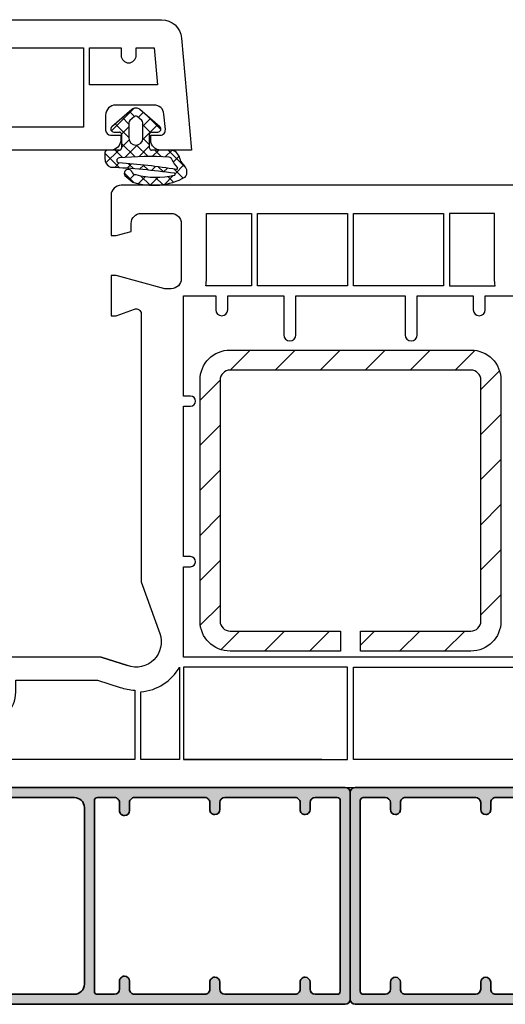
# Model space of a CAD drawing. Units: millimetres. Extents: x 1987 to 3787, y -4 to 2056.
# Drawn here: x 3497 to 3545, y 1001 to 1099 of the extents above; entities that cross this region are included whole.
import ezdxf

# ---------------------------------------------------------------- set-up
doc = ezdxf.new("R2010")
doc.units = ezdxf.units.MM
doc.header["$LTSCALE"] = 5
for name, color, linetype, lineweight in [('AM_0', 7, 'Continuous', 35), ('AM_8', 1, 'Continuous', 15), ('MB-kreskowanie', 8, 'Continuous', 25)]:
    doc.layers.add(name, color=color, linetype=linetype, lineweight=lineweight)

# ---------------------------------------------------------------- blocks, each defined once
blk = doc.blocks.new('A$C58CD4555')
at = {"layer": 'AM_0'}
for p, q in [((-10.3, -1.4210854715202e-14), (10.3, 0)), ((-10.8, -0.5000000000000142), (-10.80000000000001, -51.80000000000003)), ((10.8, -0.5), (10.8, -51.8)), ((-9.799999999999994, -3.499999999999957), (-9.799999999999994, -1.299999999999969)), ((-9.499999999999986, -0.9999999999999716), (9.5, -0.9999999999999574)), ((9.800000000000026, -3.499999999999915), (9.800000000000011, -1.299999999999926)), ((-8.600000000000012, -3.999999999999957), (-9.299999999999994, -3.999999999999957)), ((8.600000000000044, -3.999999999999915), (9.300000000000026, -3.999999999999915)), ((-9.799999999999997, -12.49999999999996), (-9.799999999999994, -5.499999999999929)), ((-8.600000000000012, -4.999999999999943), (-9.299999999999994, -4.999999999999929)), ((8.600000000000044, -4.999999999999901), (9.300000000000026, -4.999999999999886)), ((9.800000000000075, -12.49999999999991), (9.800000000000033, -5.499999999999886)), ((-8.600000000000012, -12.99999999999996), (-9.299999999999994, -12.99999999999996)), ((8.600000000000087, -12.99999999999991), (9.300000000000068, -12.99999999999991)), ((-9.799999999999994, -14.49999999999993), (-9.799999999999994, -21.49999999999999)), ((-8.600000000000012, -13.99999999999994), (-9.299999999999994, -13.99999999999993)), ((8.600000000000101, -13.9999999999999), (9.300000000000082, -13.99999999999989)), ((9.800000000000082, -14.49999999999989), (9.800000000000118, -21.49999999999994)), ((-8.50000000000001, -21.99999999999997), (-9.299999999999994, -21.99999999999999)), ((8.500000000000142, -21.99999999999993), (9.300000000000125, -21.99999999999994)), ((8.5, -22.49999999999997), (8.5, -22.49999999999997)), ((-9.799999999999994, -23.49999999999996), (-9.799999999999994, -25.19999999999999)), ((-8.50000000000001, -22.99999999999996), (-9.299999999999994, -22.99999999999996)), ((8.500000000000142, -22.99999999999991), (9.300000000000125, -22.99999999999991)), ((9.800000000000125, -23.49999999999991), (9.80000000000014, -25.19999999999995)), ((-9.499999999999986, -25.49999999999999), (9.5, -25.50000000000003)), ((-8.799999999999994, -26.5), (8.800000000000004, -26.50000000000004)), ((-9.799999999999997, -27.5), (-9.800000000000011, -41.8)), ((9.800000000000004, -27.50000000000004), (9.799999999999983, -41.8)), ((-8.300000000000018, -42.3), (-9.300000000000026, -42.3)), ((8.299999999999983, -42.3), (9.299999999999983, -42.3)), ((-9.800000000000011, -44.05), (-9.800000000000026, -51.05)), ((-9.800000000000011, -44.05), (-9.800000000000026, -51.05)), ((-9.05000000000004, -43.3), (-9.050000000000011, -43.3)), ((-8.300000000000026, -45.8), (-8.300000000000026, -44.05)), ((-7.300000000000026, -45.8), (-7.300000000000018, -43.3)), ((7.299999999999983, -45.80000000000003), (7.299999999999983, -43.3)), ((8.299999999999983, -45.80000000000003), (8.299999999999983, -44.05)), ((9.049999999999983, -43.3), (9.049999999999983, -43.3)), ((9.799999999999983, -44.05), (9.799999999999983, -51.05000000000003)), ((-7.800000000000026, -49.8), (-7.800000000000026, -49.8)), ((7.799999999999983, -49.8), (7.799999999999983, -49.8)), ((-8.300000000000026, -51.05), (-8.300000000000026, -50.3)), ((-7.300000000000026, -51.8), (-7.300000000000026, -50.3)), ((7.299999999999997, -51.80000000000003), (7.299999999999983, -50.3)), ((8.299999999999983, -51.05000000000003), (8.299999999999983, -50.3)), ((-9.050000000000026, -51.8), (-9.050000000000026, -51.8)), ((9.049999999999997, -51.80000000000003), (9.049999999999983, -51.80000000000003)), ((-9.799999999999997, -52.80000000000003), (-8.299999999999997, -52.8)), ((9.800000000000011, -52.8), (8.299999999999997, -52.80000000000003))]:
    blk.add_line(p, q, dxfattribs=at)
for centre, radius, start, end in [((10.3, -0.5), 0.5, 0, 90), ((-10.3, -0.5000000000000142), 0.5, 90, 180), ((-9.499999999999986, -1.299999999999969), 0.3, 90, 180), ((9.5, -1.299999999999955), 0.3, 359.9999999999992, 90), ((-9.299999999999994, -3.499999999999957), 0.5, 180, 270), ((9.300000000000026, -3.499999999999915), 0.5, 270.0000000000004, 0), ((-8.600000000000012, -4.499999999999957), 0.5, 0, 90), ((-8.600000000000012, -4.499999999999943), 0.5, 270, 0), ((8.600000000000044, -4.499999999999915), 0.5, 90.0000000000004, 180), ((8.600000000000044, -4.499999999999901), 0.5, 180, 270.0000000000004), ((-9.299999999999994, -5.499999999999929), 0.5, 89.99999999999959, 180), ((9.300000000000033, -5.499999999999886), 0.5, 0, 90.00000000000081), ((-9.299999999999994, -12.49999999999996), 0.5, 180, 270), ((9.300000000000068, -12.49999999999991), 0.5, 270.0000000000004, 0), ((-8.600000000000012, -13.49999999999996), 0.5, 0, 90), ((-8.600000000000012, -13.49999999999994), 0.5, 270, 0), ((8.600000000000094, -13.49999999999991), 0.5, 90.0000000000004, 180), ((8.600000000000094, -13.4999999999999), 0.5, 180, 270.0000000000004), ((-9.299999999999994, -14.49999999999993), 0.5, 89.99999999999959, 180), ((9.300000000000082, -14.49999999999989), 0.5, 0, 90.00000000000081), ((-9.299999999999994, -21.49999999999999), 0.5, 180, 270.0000000000004), ((9.300000000000118, -21.49999999999994), 0.5, 270, 0), ((-8.50000000000001, -22.49999999999997), 0.5, 0, 90), ((-8.50000000000001, -22.49999999999996), 0.5, 270, 0), ((8.500000000000142, -22.49999999999993), 0.5, 90.0000000000004, 180), ((8.500000000000142, -22.49999999999991), 0.5, 180, 270.0000000000004), ((-9.299999999999994, -23.49999999999996), 0.5, 90, 180), ((9.300000000000125, -23.49999999999991), 0.5, 0, 90.0000000000004), ((-9.499999999999986, -25.19999999999999), 0.3, 180, 270), ((9.5, -25.20000000000003), 0.3, 270, 0), ((-8.799999999999997, -27.5), 1, 90, 180), ((8.800000000000004, -27.50000000000004), 1, 0, 90), ((-9.300000000000026, -41.8), 0.5, 180, 270), ((9.299999999999997, -41.8), 0.5, 270, 0), ((-8.300000000000018, -43.3), 1, 0, 90), ((8.299999999999983, -43.3), 1, 90, 180), ((-9.050000000000011, -44.05), 0.75, 90, 180), ((-9.050000000000026, -44.05), 0.75, 0, 90.00000000000081), ((9.049999999999983, -44.05), 0.75, 90, 180), ((9.049999999999983, -44.05), 0.75, 0, 89.99999999999919), ((-7.800000000000026, -45.8), 0.5, 180, 270), ((-7.800000000000026, -45.8), 0.5, 270, 0), ((7.799999999999983, -45.8), 0.5, 180, 270), ((7.799999999999983, -45.8), 0.5, 270, 0), ((-7.800000000000026, -50.3), 0.5, 90, 180), ((-7.800000000000026, -50.3), 0.5, 0, 90), ((7.799999999999983, -50.3), 0.5, 90, 180), ((7.799999999999983, -50.3), 0.5, 0, 90), ((-9.800000000000011, -51.80000000000003), 1, 180, 270.0000000000008), ((-9.050000000000026, -51.05), 0.75, 180, 270), ((-9.050000000000026, -51.05), 0.75, 270, 0), ((-8.300000000000026, -51.8), 1, 270.0000000000008, 0), ((8.299999999999997, -51.80000000000003), 1, 180, 270), ((9.049999999999983, -51.05000000000003), 0.75, 180, 270), ((9.049999999999983, -51.05000000000003), 0.75, 270.0000000000008, 0), ((9.799999999999997, -51.8), 1, 270.0000000000008, 0)]:
    blk.add_arc(centre, radius, start, end, dxfattribs=at)
blk = doc.blocks.new('*X24')
at = {"color": 0}
for p, q in [((4.199676700000282, 3.229460691968143), (5.964975286581193, 4.994759278549054)), ((6.907123359194316, 4.869186074609843), (6.794517709368563, 4.981791724435652)), ((5.394565187245576, 3.730093817109037), (4.805783079348771, 4.318875925005841)), ((6.545212008607336, 3.905272210472049), (5.671649191563063, 4.778835027516379)), ((6.075064376820592, 3.77902315406368), (6.99612507519123, 4.700083852434318)), ((4.87638865292638, 2.922445136703573), (4.216492669655906, 3.582341119973989)), ((6.362826416301516, 2.761832588053039), (5.981966445019168, 3.142692559335501)), ((7.6104587746334, 2.840025444445928), (6.729001366711088, 3.721482852368354)), ((6.82306017776682, 3.201193740285134), (7.383815649956432, 3.761949212474747)), ((0.7467336858140925, 1.102342892506613), (2.141505708052478, 2.497114914744998)), ((3.134377254019739, 0.6869808914357236), (1.664606827114596, 2.156751318340866)), ((4.199676699999941, 1.903635477242915), (4.859175639992372, 2.56313441723546)), ((4.834512976541987, 1.638495598363079), (4.199676699999884, 2.273331874905125)), ((6.225148208181906, 1.57368558144799), (5.826749039413016, 1.972084750216936)), ((5.860235966884602, 2.238369529402917), (6.359855501386619, 2.737989063904934)), ((7.694614373087461, 1.430044631267265), (6.905013138488016, 2.219645865866596)), ((6.906224796970832, 1.95853314476426), (7.634586834905804, 2.686895182699345)), ((1.795532936847621, 0.6999999938830115), (1.047585720730069, 1.447947210000621)), ((1.670216001915037, 0.6999999938830115), (2.432328359352255, 1.462112351320229)), ((2.99604121663981, 0.6999999938830115), (3.667177520632208, 1.371136297875182)), ((3.696057267626088, 0.07419083014451644), (4.832655970922247, 1.210789533440447)), ((4.848881075229599, 0.2983022849505232), (3.776047062304826, 1.37113629787541)), ((5.685474070079067, 0.737782417872495), (6.190571131658658, 1.242879479452085)), ((6.748145686417843, 0.4746288194867248), (7.69414638811611, 1.420629521184765)), ((0.9372198520820234, 0.2324878639237795), (0.4305646143457693, 0.7391431016601473)), ((4.927711451604182, -1.106353306148776), (3.686980897552587, 0.1343772479028758)), ((6.106818782294908, 0.3661897926101574), (5.690223018307563, 0.782785556597446)), ((7.531749737370376, 0.2670840522596336), (6.832075579991852, 0.9667582096381011)), ((2.282209431880915, -2.438326930599715), (0.01915406136100728, -0.1752715600798638)), ((0.337723873460277, -0.6324921345717485), (0.8444729115789187, -0.1257430964533341)), ((0.9547449778154942, -1.341296244941304), (1.596041216639719, -0.7000000061170795)), ((1.571766082170711, -2.05010035531086), (2.921866431364492, -0.7000000061170795)), ((2.598576484187845, -1.428868768181928), (1.869707722122996, -0.7000000061170795)), ((3.924396632855007, -1.428863702124318), (3.173651717697055, -0.6781187869664791)), ((3.518827950081914, -1.428863702124545), (4.86385084152414, -0.08384081068220439)), ((5.547528172050193, -0.7259886948809253), (6.057508676547968, -0.2160081903832634)), ((6.008706671103596, -0.8615233109233031), (5.573191640095786, -0.4260082799155498)), ((6.445215164208093, -1.154126917447911), (7.406480091825074, -0.192861989830817)), ((7.111299976134717, -0.6382914012297078), (6.611891216912625, -0.138882642007502)), ((4.199997917231372, -2.073518949699974), (4.946090211623186, -1.327426655308045)), ((5.475223529511425, -2.979690598780735), (4.200000735215383, -1.704467804484693)), ((4.499343726769666, -3.099998354886338), (5.957964731974243, -1.641377349681761)), ((5.931768485310897, -2.110410339855434), (5.476537306872558, -1.655179161416982))]:
    blk.add_line(p, q, dxfattribs=at)
blk = doc.blocks.new('SP_137_KT P3')
at = {"layer": 'MB-kreskowanie'}
h = blk.add_hatch(dxfattribs=at)
h.set_pattern_fill('ANSI31', color=256, angle=90, style=0)
h.set_pattern_definition([(225, (2221.021296013575, 480.9014120399079), (-2.245064030267289, 2.245064030267288), [])])
h.paths.add_polyline_path([(2433.481749517503, -377.3194022162952, 0.4142135623730951), (2436.481749517503, -380.3194022162952), (2447.428976307169, -380.3194022162952), (2447.481749517503, -380.2666290059606), (2447.481749517503, -378.3194022162952), (2436.481749517503, -378.3194022162952, -0.4142135623730951), (2435.481749517503, -377.3194022162952), (2435.481749517503, -353.3194022162952, -0.4142135623730951), (2436.481749517503, -352.3194022162952), (2460.481749517503, -352.3194022162952, -0.4142135623730951), (2461.481749517503, -353.3194022162952), (2461.481749517503, -377.3194022162952, -0.4142135623730951), (2460.481749517503, -378.3194022162952), (2449.481749517503, -378.3194022162952), (2449.481749517503, -380.3194022162952), (2460.481749517503, -380.3194022162952, 0.4142135623730951), (2463.481749517503, -377.3194022162952), (2463.481749517503, -353.3194022162952, 0.4142135623730951), (2460.481749517503, -350.3194022162952), (2436.481749517503, -350.3194022162952, 0.4142135623730951), (2433.481749517503, -353.3194022162952)])
for p, q in [((2426.680845948209, -326.3500129353106, 0.008944303092383029), (2424.692137484346, -328.0812036474708, 0.008944303092383029)), ((2427.116560721834, -326.2074794098789, 0.008944303092383029), (2427.061664912586, -326.2074794098789, 0.008944303092383029)), ((2429.486088137839, -328.0812036474708, 0.008944303092383029), (2427.497379687542, -326.3500129364711, 0.008944303092383029)), ((2426.957795926596, -327.0566289016069, 0.008944303092383029), (2426.492137484347, -327.4619892585361, 0.008944303092383029)), ((2427.68608813784, -327.4619892585361, 0.008944303092383029), (2427.22042969559, -327.0566289016069, 0.008944303092383029)), ((2424.889112811094, -328.6074794098786, 0.008944303092383029), (2425.460249115086, -328.6074794098786, 0.008944303092383029)), ((2426.389112811094, -327.6882650209445, 0.008944303092383029), (2426.389112811094, -329.2074794098789, 0.008944303092383029)), ((2427.789112811094, -329.2074794098789, 0.008944303092383029), (2427.789112811094, -327.6882650209445, 0.008944303092383029)), ((2428.660249115087, -328.6074794098786, 0.008944303092383029), (2429.289112811094, -328.6074794098786, 0.008944303092383029)), ((2425.660249115087, -328.8074794098793, 0.008944303092383029), (2425.660249115087, -330.2074807223853, 0.008944303092383029)), ((2428.460249115086, -330.2071561098783, 0.008944303092383029), (2428.460249115086, -328.8074794098793, 0.008944303092383029)), ((2425.460246489968, -330.4074807223678, 0.008944303092383029), (2424.28911619996, -330.4074717799049, 0.008944303092383029)), ((2430.487452722222, -330.407473729696, 0.008944303092383029), (2428.660249115087, -330.407473729696, 0.008944303092383029)), ((2423.989113761093, -330.7074717798951, 0.008944303092383029), (2423.989113761093, -331.2071582098788, 0.008944303092383029)), ((2431.450521368034, -381.907473729696, 0.008944303092381697), (2431.450521368034, -391.1074737296958, 0.008944303092381697))]:
    blk.add_line(p, q, dxfattribs=at)
at = {"layer": 'MB-kreskowanie', "elevation": 0.008944303092378144}
for points in [[(2371.620394349111, -317.407473729696), (2429.650379375239, -317.407473729696, -0.3888787318530073), (2431.642768771423, -319.2331622442016), (2432.620394349111, -330.407473729696), (2429.574740098419, -330.407473729696, -0.4142135623272426), (2428.574740098575, -329.407473729696), (2428.574740098575, -328.907473729696), (2429.529085848041, -328.907473729696, 0.4400105308919028), (2430.027183197088, -328.3638958583224), (2429.892137632073, -326.8203179869488, 0.3888787318529922), (2428.895942933982, -325.907473729696), (2425.074740098575, -325.907473729696, 0.4142135623730961), (2424.074740098575, -326.907473729696), (2424.074740098575, -328.407473729696, 0.4142135623730961), (2424.574740098575, -328.907473729696), (2425.574740098575, -328.907473729696), (2425.574740098575, -329.407473729696, -0.4001343449966961), (2424.620394349111, -330.407473729696), (2412.620394349111, -330.407473729696)], [(2423.620394349111, -380.907473729696), (2412.620083246884, -380.907473729696, 0.414213562373095)], [(2409.888387826674, -393.907473729696), (2448.481749517503, -393.907473729696), (2487.075111208333, -393.907473729696, 0.3394542588634029)], [(2471.343104685895, -333.907473729696), (2448.481749517503, -333.9074737296969), (2425.620394349111, -333.907473729696, 0.414213562373095), (2424.620394349111, -334.907473729696), (2424.620394349111, -338.907473729696), (2425.120394349111, -338.907473729696), (2426.620394349111, -338.50554994105), (2426.620394349111, -337.7074737296971, -0.414213562373095), (2427.620394349111, -336.7074737296971), (2430.620394349111, -336.7074737296971, -0.414213562373095), (2431.620394349111, -337.7074737296971), (2431.620394349111, -343.2074737296962, -0.414213562373095), (2430.620394349111, -344.2074737296962), (2429.97206039895, -344.2074737296962), (2425.120394349111, -342.907473729696), (2424.620394349111, -342.907473729696), (2424.620394349111, -346.907473729696), (2425.120394349111, -346.907473729696), (2426.949384277449, -346.2417758370084, -0.5205670505524195), (2427.62039434911, -346.7116221474016), (2427.620394349113, -373.408718138603), (2429.472974408779, -378.5616799824593, -0.6373562330329272), (2426.254192451316, -381.7526164273295), (2423.620394349111, -380.907473729696), (2426.254192451312, -381.7526164273277)], [(2465.073408678811, -380.907473729696), (2431.843104685895, -380.9074737296996), (2431.843104685895, -371.9074737296978), (2432.543104685894, -371.9074737296978, 0.9999999999999999), (2432.543104685894, -370.9074737296978), (2431.843104685895, -370.9074737296978), (2431.843104685895, -355.907473729696), (2432.543104685894, -355.907473729696, 0.9999999999999999), (2432.543104685894, -354.907473729696), (2431.843104685895, -354.907473729696), (2431.843104685895, -344.907473729696), (2435.043104685894, -344.907473729696), (2435.043104685894, -346.3074737296974, 0.9999999999999999), (2436.243104685895, -346.3074737296974), (2436.243104685895, -344.907473729696), (2441.831749517502, -344.907473729696), (2441.831749517502, -348.8110994263843, 0.9999999999999999), (2443.031749517503, -348.8110994263843), (2443.031749517503, -344.907473729696), (2453.931749517502, -344.907473729696), (2453.931749517502, -348.8105608106689, 0.9999999999999999), (2455.131749517503, -348.8105608106689), (2455.131749517503, -344.907473729696), (2460.720394349112, -344.907473729696), (2460.720394349112, -346.3074737296974, 0.9999999999999999), (2461.920394349111, -346.3074737296974), (2461.920394349111, -344.9074737296951), (2465.12039434911, -344.907473729696)], [(2431.450521368034, -391.1074737296958), (2427.59935244762, -391.1074737296958), (2427.59935244762, -384.3844807760925, 0.2424017742735468), (2431.450521368034, -381.907473729696)]]:
    blk.add_lwpolyline(points, format="xyb", dxfattribs=at)
for points in [[(2421.870394349111, -320.2074737296971), (2421.870394349111, -328.1074737296967), (2411.670394349111, -328.1074737296967), (2411.670394349111, -320.2074737296971)], [(2448.181749517502, -343.9074737296978), (2439.220394349112, -343.907473729696), (2439.220394349112, -336.7074737296971), (2448.181749517502, -336.7074737296971)], [(2448.781749517503, -343.907473729696), (2448.781749517503, -336.7074737296971), (2457.743104685895, -336.7074737296971), (2457.743104685895, -343.907473729696)], [(2431.843104685895, -381.9074737296996), (2431.843104685895, -391.1074737296958), (2448.180097033634, -391.1074737296958), (2448.180097033634, -381.9074737296978)]]:
    blk.add_lwpolyline(points, close=True, dxfattribs=at)
for points in [[(2427.120394349111, -320.9574737296971), (2427.120394349111, -320.2074737296971), (2428.917314436025, -320.2074737296962), (2429.241022491071, -323.907473729696), (2422.470394349112, -323.907473729696), (2422.470394349112, -320.2074737296971), (2425.620394349111, -320.2074737296971), (2425.620394349111, -320.9574737296971, 1.000000000000003)], [(2434.120394349111, -343.2074737296962), (2434.120394349111, -336.7074737296971), (2438.620394349111, -336.7074737296971), (2438.620394349111, -343.907473729696), (2434.049679989007, -343.907473729696, 0.05038204448492086)], [(2462.913819045998, -343.907473729696, -0.05038204448492153), (2462.843104685895, -343.2074737296962), (2462.843104685895, -336.7074737296971), (2458.343104685895, -336.7074737296971), (2458.343104685895, -343.907473729696)], [(2463.481749517503, -353.3194022162952), (2463.481749517503, -377.3194022162952, -0.414213562373095), (2460.481749517503, -380.3194022162952), (2449.481749517503, -380.3194022162952), (2449.481749517503, -378.3194022162952), (2460.481749517503, -378.3194022162952, 0.414213562373095), (2461.481749517503, -377.3194022162952), (2461.481749517503, -353.3194022162952, 0.414213562373095), (2460.481749517503, -352.3194022162952), (2436.481749517503, -352.3194022162952, 0.414213562373095), (2435.481749517503, -353.3194022162952), (2435.481749517503, -377.3194022162952, 0.414213562373095), (2436.481749517503, -378.3194022162952), (2447.481749517503, -378.3194022162952), (2447.481749517503, -380.3194022162952), (2436.481749517503, -380.3194022162952, -0.414213562373095), (2433.481749517503, -377.3194022162952), (2433.481749517503, -353.3194022162952, -0.414213562373095), (2436.481749517503, -350.3194022162952), (2460.481749517503, -350.3194022162952, -0.414213562373095)], [(2465.512977666973, -381.907473729696, 0.242401774273545), (2469.364146587387, -384.3844807760925), (2469.364146587387, -391.1074737296958), (2448.783402001371, -391.1074737296958), (2448.783402001371, -381.9074737296978)], [(2425.511688622206, -383.9298697632421, 0.07814061451290652), (2426.97721880672, -384.2053379174449), (2426.996047479881, -391.1074737296958), (2410.502249417056, -391.1074737296958), (2409.510837405062, -387.407473729696), (2412.120083246884, -387.407473729696, 0.414213562373095), (2415.120083246884, -384.407473729696), (2415.120083246884, -383.2074737296971), (2423.260417555763, -383.2074737296971)]]:
    blk.add_lwpolyline(points, format="xyb", close=True, dxfattribs=at)
for points in [[(2447.428976307169, -380.3194022162952), (2447.481749517503, -380.2666290059606)], [(2445.620083246884, -391.1074737296958), (2431.843104685895, -391.1074737296958)]]:
    blk.add_lwpolyline(points, dxfattribs=at)
at = {"layer": 'MB-kreskowanie'}
for centre, radius, start, end in [((2427.061664912586, -326.7874794098789, 0.008944303092383029), 0.580000000000041, 90, 131.0398986329045), ((2427.116560721834, -326.7874794098789, 0.008944303092383029), 0.5799999999998158, 48.96010119250975, 90), ((2426.689112811093, -327.6882650209445, 0.008944303092383029), 0.3000000000002638, 131.0398987202066, 180.0000000000261), ((2427.089112811093, -327.2074794098789, 0.008944303092383029), 0.1999999999999247, 48.96010127979343, 131.0398987202066), ((2427.489112811093, -327.6882650209445, 0.008944303092383029), 0.3000000000002956, 0, 48.96010127979343), ((2424.889112811094, -328.3074794098793, 0.008944303092383029), 0.2999999999998683, 131.0398987202066, 270.000000000026), ((2425.460249115086, -328.8074794098793, 0.008944303092383029), 0.2000000000000455, 0, 89.99999999997395), ((2428.660249115087, -328.8074794098793, 0.008944303092383029), 0.2000000000002445, 90.00000000005213, 180), ((2429.289112811094, -328.3074794098793, 0.008944303092383029), 0.3000000000000683, 270, 48.96010127979343), ((2427.089112811093, -329.2074794098789, 0.008944303092383029), 0.6999999999999887, 180, 0), ((2424.289113761094, -330.7074717798951, 0.008944303092383029), 0.300000000000091, 89.99953421071805, 180), ((2425.460249115086, -330.2074807223853, 0.008944303092383029), 0.2000000000000171, 269.999247958924, 0), ((2428.660249115087, -330.2071561098783, 0.008944303092383029), 0.2000000000000455, 180, 269.9999999999739), ((2430.489456314521, -331.4067943376285, 0.008944303092383029), 0.9993226164861035, 10.11043635414163, 90.11487527403689), ((2424.989113761093, -331.2071582098788, 0.008944303092383029), 0.999999999999915, 180, 244.6554658595466), ((2425.439206081094, -331.4344378698788, 0.008944303092383029), 0.2499999999999558, 96.93301391999647, 261.8938598599977), ((2428.382219357082, -361.3364789803363, 0.008944303092383029), 30.2964554294836, 86.16369373235932, 95.63187647697632), ((2430.388330195229, -331.4071801466653, 0.008944303092383029), 0.3000000000000235, 14.87279965346197, 86.00351344340378), ((2433.66626471334, -329.9537608344672, 0.008944303092383029), 3.289768847130738, 204.7331888113718, 222.1120236001712), ((2432.457688736966, -331.0555793098792, 0.008944303092383029), 1.000000000000286, 190.1245117199875, 228.1123934872413), ((2424.603859357804, -332.0205333046206, 0.008944303092383029), 0.0999999999998746, 244.6554658596049, 267.3202224389361), ((2421.413056646541, -400.1926848413696, 0.008944303092383029), 68.14678356590719, 81.97354922901452, 87.32022243883196), ((2420.732171839706, -399.3413069389971, 0.008944303092383029), 67.82046508534475, 81.17573055099426, 86.05007785591498), ((2426.328506562321, -332.7243988008777, 0.008944303092383029), 0.4000000099999763, 13.78104857008706, 213.0969283075603), ((2431.14953253752, -332.2245015129301, 0.008944303092383029), 0.10000000000007, 262.2982089287646, 40.30068465512483), ((2431.189112811095, -332.4700456828632, 0.008944303092383029), 0.8999999999999939, 33.55730976214425, 48.11239348747173), ((2431.31710771963, -332.5753410668385, 0.008944303092383029), 0.8661668637969975, 324.3732917206621, 44.10115124062209), ((2435.377609806087, -321.9916440152356, 0.008944303092383029), 14.42191203237897, 229.4063103446933, 233.4761465920218), ((2427.091354480892, -332.4082709546319, 0.008944303092383029), 0.4346481451770918, 210.5370835218619, 269.2035818964029), ((2428.838060413957, -327.3913330419509, 0.008944303092383029), 6.518566140505516, 251.7279782198181, 299.229684996735), ((2429.141433880319, -325.1894894311436, 0.008944303092383029), 7.924769774898599, 254.9622758307394, 282.9606664057929), ((2430.914223513905, -332.8124754607452, 0.008944303092383029), 0.09999999999997873, 272.6332892486788, 81.84490745430257)]:
    blk.add_arc(centre, radius, start, end, dxfattribs=at)
at = {"layer": 'MB-kreskowanie', "rotation": 270}
blk.add_blockref('*X24', (2427.08911281721, -326.2074794098789, 0.008944303092383029), dxfattribs=at)

msp = doc.modelspace()

# ---------------------------------------------------------------- hatches: boundary and pattern name
at = {"layer": 'AM_8'}
h = msp.add_hatch(color=256, dxfattribs=at)
edge = h.paths.add_edge_path()
edge.add_line((3477.070101199188, 1001.648517969391), (3477.070101199188, 1003.148517969391))
edge.add_arc((3478.070101199188, 1003.148517969391), 1, 450, 540, ccw=False)
edge.add_line((3478.070101199188, 1004.148517969391), (3479.570101199188, 1004.148517969391))
edge.add_arc((3479.570101199187, 1003.648517969391), 0.5, 270, 450, ccw=False)
edge.add_line((3479.570101199187, 1003.148517969391), (3478.820101199187, 1003.148517969391))
edge.add_arc((3478.820101199187, 1002.398517969391), 0.7500000000000568, 449.9999999999956, 612.4761307389172)
edge.add_arc((3478.670101199187, 1001.748517969392), 0.1000000000000178, 220.6878001219523, 270)
edge.add_line((3478.670101199187, 1001.648517969391), (3485.970101199187, 1001.648517969391))
edge.add_arc((3485.970101199187, 1001.748517969392), 0.1000000000000227, 270.0000000000326, 319.3121998780936)
edge.add_arc((3485.820101199187, 1002.398517969391), 0.7500000000000088, 287.5238692610994, 449.9999999999956)
edge.add_line((3485.820101199187, 1003.148517969391), (3484.070101199187, 1003.148517969391))
edge.add_arc((3484.070101199187, 1003.648517969391), 0.5, 192.7425412596105, 270, ccw=False)
edge.add_arc((3482.320101199187, 1004.348517969391), 1.499999999999982, 327.3034155757131, 349.093765451578)
edge.add_arc((3484.070101199187, 1003.648517969391), 0.4999999999999923, 450, 483.6546397676848, ccw=False)
edge.add_line((3484.070101199187, 1004.148517969391), (3486.570101199187, 1004.148517969391))
edge.add_arc((3486.570101199187, 1003.148517969391), 1, 360, 450, ccw=False)
edge.add_line((3487.570101199187, 1003.148517969391), (3487.570101199187, 1002.148517969391))
edge.add_arc((3488.070101199187, 1002.148517969391), 0.5, 540, 630)
edge.add_line((3488.070101199187, 1001.648517969391), (3502.370101199187, 1001.648517969391))
edge.add_arc((3502.370101199187, 1002.648517969391), 1, 270, 360)
edge.add_line((3503.370101199187, 1002.648517969391), (3503.370101199187, 1020.248517969392))
edge.add_arc((3502.370101199187, 1020.248517969391), 1, 360, 450)
edge.add_line((3502.370101199187, 1021.248517969391), (3488.070101199187, 1021.248517969391))
edge.add_arc((3488.070101199187, 1020.748517969391), 0.4999999999999432, 450, 540)
edge.add_line((3487.570101199187, 1020.748517969391), (3487.570101199187, 1019.748517969391))
edge.add_arc((3486.570101199187, 1019.748517969391), 1, 270, 360, ccw=False)
edge.add_line((3486.570101199187, 1018.748517969391), (3484.070101199187, 1018.748517969391))
edge.add_arc((3484.070101199187, 1019.248517969391), 0.5, 236.3453602323242, 270, ccw=False)
edge.add_arc((3482.320101199187, 1018.548517969391), 1.499999999999968, 370.9062345484068, 392.6965844242822)
edge.add_arc((3484.070101199187, 1019.248517969391), 0.4999999999999636, 449.9999999999935, 527.2574587403612, ccw=False)
edge.add_line((3484.070101199187, 1019.748517969391), (3485.820101199187, 1019.748517969391))
edge.add_arc((3485.820101199187, 1020.498517969391), 0.75, 270, 432.4761307388773)
edge.add_arc((3485.970101199187, 1021.148517969391), 0.1000000000000231, 400.6878001216061, 449.9999999999674)
edge.add_line((3485.970101199187, 1021.248517969392), (3485.820101199187, 1021.248517969392))
edge.add_line((3485.820101199187, 1021.248517969391), (3478.820101199187, 1021.248517969391))
edge.add_line((3478.820101199187, 1021.248517969391), (3478.670101199187, 1021.248517969391))
edge.add_arc((3478.670101199187, 1021.148517969391), 0.0999999999999659, 450, 499.3121998783726)
edge.add_arc((3478.820101199187, 1020.498517969391), 0.7499999999999517, 467.5238692611146, 630)
edge.add_line((3478.820101199187, 1019.748517969391), (3479.570101199187, 1019.748517969391))
edge.add_arc((3479.570101199187, 1019.248517969391), 0.5, 270, 450, ccw=False)
edge.add_line((3479.570101199187, 1018.748517969391), (3478.070101199187, 1018.748517969391))
edge.add_arc((3478.070101199188, 1019.748517969391), 1, 180, 270, ccw=False)
edge.add_line((3477.070101199188, 1019.748517969391), (3477.070101199188, 1021.248517969391))
edge.add_arc((3478.070101199188, 1021.248517969391), 1, 450, 540, ccw=False)
edge.add_line((3478.070101199188, 1022.248517969391), (3527.870062124367, 1022.248517969391))
edge.add_line((3527.870062124366, 1022.248517969391), (3527.870101199187, 1022.248517969391))
edge.add_line((3527.870101199187, 1022.248517969391), (3529.370101199187, 1022.248517969391))
edge.add_arc((3529.370101199187, 1021.748517969391), 0.5, 360, 450, ccw=False)
edge.add_line((3529.870101199187, 1021.748517969391), (3529.870101199187, 1001.14851796939))
edge.add_arc((3529.370101199187, 1001.148517969391), 0.5, 270, 360, ccw=False)
edge.add_line((3529.370101199187, 1000.648517969391), (3478.070101199187, 1000.648517969391))
edge.add_arc((3478.070101199188, 1001.648517969391), 1, 180, 270, ccw=False)
edge = h.paths.add_edge_path(flags=16)
edge.add_arc((3524.370101199187, 1002.148517969391), 0.5, 270, 360)
edge.add_line((3524.870101199187, 1002.148517969391), (3524.870101199187, 1002.848517969391))
edge.add_arc((3525.370101199187, 1002.848517969391), 0.5, 360, 540, ccw=False)
edge.add_line((3525.870101199187, 1002.848517969391), (3525.870101199187, 1002.148517969391))
edge.add_arc((3526.370101199187, 1002.148517969391), 0.5, 540, 630)
edge.add_line((3526.370101199187, 1001.648517969391), (3528.570101199187, 1001.648517969391))
edge.add_arc((3528.570101199187, 1001.948517969391), 0.2999999999999545, 269.9999999999891, 360.0000000000109)
edge.add_line((3528.870101199187, 1001.948517969391), (3528.870101199187, 1020.948517969391))
edge.add_arc((3528.570101199187, 1020.948517969391), 0.2999999999999545, 359.9999999999891, 450.0000000000109)
edge.add_line((3528.570101199187, 1021.248517969391), (3526.370101199187, 1021.248517969391))
edge.add_arc((3526.370101199187, 1020.748517969391), 0.5, 450, 540)
edge.add_line((3525.870101199187, 1020.748517969391), (3525.870101199187, 1020.048517969391))
edge.add_arc((3525.370101199187, 1020.048517969391), 0.5, 180.0000000000065, 359.99999999999346, ccw=False)
edge.add_line((3524.870101199187, 1020.048517969391), (3524.870101199187, 1020.748517969391))
edge.add_arc((3524.370101199187, 1020.748517969391), 0.5, 360, 450)
edge.add_line((3524.370101199187, 1021.248517969391), (3517.370101199187, 1021.248517969391))
edge.add_arc((3517.370101199187, 1020.748517969392), 0.5, 450, 540)
edge.add_line((3516.870101199187, 1020.748517969392), (3516.870101199187, 1020.048517969392))
edge.add_arc((3516.370101199187, 1020.048517969391), 0.5, 180.0000000000065, 359.99999999999346, ccw=False)
edge.add_line((3515.870101199187, 1020.048517969391), (3515.870101199187, 1020.748517969391))
edge.add_arc((3515.370101199187, 1020.748517969392), 0.5, 360, 450)
edge.add_line((3515.370101199187, 1021.248517969392), (3508.370101199187, 1021.248517969392))
edge.add_arc((3508.370101199187, 1020.748517969392), 0.5, 450, 540)
edge.add_line((3507.870101199187, 1020.748517969392), (3507.870101199187, 1019.948517969392))
edge.add_arc((3507.370101199187, 1019.948517969392), 0.5, 180, 359.99999999999346, ccw=False)
edge.add_line((3506.870101199187, 1019.948517969392), (3506.870101199187, 1020.748517969392))
edge.add_arc((3506.370101199187, 1020.748517969392), 0.5, 360, 450)
edge.add_line((3506.370101199187, 1021.248517969392), (3504.670101199187, 1021.248517969392))
edge.add_arc((3504.670101199187, 1020.948517969391), 0.3000000000001251, 450, 540)
edge.add_line((3504.370101199187, 1020.948517969391), (3504.370101199187, 1001.948517969391))
edge.add_arc((3504.670101199187, 1001.948517969391), 0.3000000000000114, 539.9999999999892, 630)
edge.add_line((3504.670101199187, 1001.648517969391), (3506.370101199187, 1001.648517969391))
edge.add_arc((3506.370101199187, 1002.148517969391), 0.5, 270, 360)
edge.add_line((3506.870101199187, 1002.148517969391), (3506.870101199187, 1002.948517969392))
edge.add_arc((3507.370101199187, 1002.948517969391), 0.5, 360, 540, ccw=False)
edge.add_line((3507.870101199187, 1002.948517969391), (3507.870101199187, 1002.14851796939))
edge.add_arc((3508.370101199187, 1002.148517969391), 0.5, 540, 630)
edge.add_line((3508.370101199187, 1001.648517969391), (3515.370101199187, 1001.648517969391))
edge.add_arc((3515.370101199187, 1002.148517969391), 0.5, 270, 360)
edge.add_line((3515.870101199187, 1002.148517969391), (3515.870101199187, 1002.848517969391))
edge.add_arc((3516.370101199187, 1002.848517969391), 0.5, 360, 540, ccw=False)
edge.add_line((3516.870101199187, 1002.848517969391), (3516.870101199187, 1002.148517969391))
edge.add_arc((3517.370101199187, 1002.148517969391), 0.5, 540, 630)
edge.add_line((3517.370101199187, 1001.648517969391), (3524.370101199187, 1001.648517969391))
h = msp.add_hatch(color=256, dxfattribs=at)
edge = h.paths.add_edge_path()
edge.add_line((3582.670101199186, 1001.648517969391), (3582.670101199186, 1003.148517969391))
edge.add_arc((3581.670101199186, 1003.148517969391), 1, 0, 90)
edge.add_line((3581.670101199186, 1004.148517969391), (3580.170101199186, 1004.148517969391))
edge.add_arc((3580.170101199187, 1003.648517969391), 0.5, 90, 270)
edge.add_line((3580.170101199187, 1003.148517969391), (3580.920101199187, 1003.148517969391))
edge.add_arc((3580.920101199187, 1002.398517969391), 0.7500000000000568, -72.47613073891722, 90.00000000000432, ccw=False)
edge.add_arc((3581.070101199187, 1001.748517969392), 0.1000000000000178, 270, 319.3121998780477, ccw=False)
edge.add_line((3581.070101199187, 1001.648517969391), (3573.770101199187, 1001.648517969391))
edge.add_arc((3573.770101199187, 1001.748517969392), 0.1000000000000227, 220.6878001219064, 269.99999999996743, ccw=False)
edge.add_arc((3573.920101199187, 1002.398517969391), 0.7500000000000088, 90.00000000000432, 252.4761307389005, ccw=False)
edge.add_line((3573.920101199187, 1003.148517969391), (3575.670101199187, 1003.148517969391))
edge.add_arc((3575.670101199187, 1003.648517969391), 0.5, 270, 347.2574587403895)
edge.add_arc((3577.420101199187, 1004.348517969391), 1.499999999999982, 190.9062345484221, 212.696584424287, ccw=False)
edge.add_arc((3575.670101199187, 1003.648517969391), 0.4999999999999923, 56.34536023231523, 90)
edge.add_line((3575.670101199187, 1004.148517969391), (3573.170101199187, 1004.148517969391))
edge.add_arc((3573.170101199187, 1003.148517969391), 1, 90, 180)
edge.add_line((3572.170101199187, 1003.148517969391), (3572.170101199187, 1002.148517969391))
edge.add_arc((3571.670101199187, 1002.148517969391), 0.5, -90, 0, ccw=False)
edge.add_line((3571.670101199187, 1001.648517969391), (3557.370101199187, 1001.648517969391))
edge.add_arc((3557.370101199187, 1002.648517969391), 1, 180, 270, ccw=False)
edge.add_line((3556.370101199187, 1002.648517969391), (3556.370101199187, 1020.248517969392))
edge.add_arc((3557.370101199187, 1020.248517969391), 1, 90, 180, ccw=False)
edge.add_line((3557.370101199187, 1021.248517969391), (3571.670101199187, 1021.248517969391))
edge.add_arc((3571.670101199187, 1020.748517969391), 0.4999999999999432, 0, 90, ccw=False)
edge.add_line((3572.170101199187, 1020.748517969391), (3572.170101199187, 1019.748517969391))
edge.add_arc((3573.170101199187, 1019.748517969391), 1, 180, 270)
edge.add_line((3573.170101199187, 1018.748517969391), (3575.670101199187, 1018.748517969391))
edge.add_arc((3575.670101199187, 1019.248517969391), 0.5, 270, 303.6546397676757)
edge.add_arc((3577.420101199187, 1018.548517969391), 1.499999999999968, 147.3034155757178, 169.0937654515933, ccw=False)
edge.add_arc((3575.670101199187, 1019.248517969391), 0.4999999999999636, 12.7425412596388, 90.00000000000652)
edge.add_line((3575.670101199187, 1019.748517969391), (3573.920101199187, 1019.748517969391))
edge.add_arc((3573.920101199187, 1020.498517969391), 0.75, 107.5238692611228, 270, ccw=False)
edge.add_arc((3573.770101199187, 1021.148517969391), 0.1000000000000231, 90.00000000003263, 139.3121998783939, ccw=False)
edge.add_line((3573.770101199187, 1021.248517969392), (3573.920101199187, 1021.248517969392))
edge.add_line((3573.920101199187, 1021.248517969391), (3580.920101199187, 1021.248517969391))
edge.add_line((3580.920101199187, 1021.248517969391), (3581.070101199187, 1021.248517969391))
edge.add_arc((3581.070101199187, 1021.148517969391), 0.0999999999999659, 40.68780012162739, 90, ccw=False)
edge.add_arc((3580.920101199187, 1020.498517969391), 0.7499999999999517, -90, 72.4761307388855, ccw=False)
edge.add_line((3580.920101199187, 1019.748517969391), (3580.170101199187, 1019.748517969391))
edge.add_arc((3580.170101199187, 1019.248517969391), 0.5, 90, 270)
edge.add_line((3580.170101199187, 1018.748517969391), (3581.670101199187, 1018.748517969391))
edge.add_arc((3581.670101199186, 1019.748517969391), 1, 270, 360)
edge.add_line((3582.670101199186, 1019.748517969391), (3582.670101199186, 1021.248517969391))
edge.add_arc((3581.670101199186, 1021.248517969391), 1, 0, 90)
edge.add_line((3581.670101199186, 1022.248517969391), (3531.870140274007, 1022.248517969391))
edge.add_line((3531.870140274008, 1022.248517969391), (3531.870101199187, 1022.248517969391))
edge.add_line((3531.870101199187, 1022.248517969391), (3530.370101199187, 1022.248517969391))
edge.add_arc((3530.370101199187, 1021.748517969391), 0.5, 90, 180)
edge.add_line((3529.870101199187, 1021.748517969391), (3529.870101199187, 1001.14851796939))
edge.add_arc((3530.370101199187, 1001.148517969391), 0.5, 180, 270)
edge.add_line((3530.370101199187, 1000.648517969391), (3581.670101199187, 1000.648517969391))
edge.add_arc((3581.670101199186, 1001.648517969391), 1, 270, 360)
edge = h.paths.add_edge_path(flags=16)
edge.add_arc((3535.370101199187, 1002.148517969391), 0.5, 180, 270, ccw=False)
edge.add_line((3534.870101199187, 1002.148517969391), (3534.870101199187, 1002.848517969391))
edge.add_arc((3534.370101199187, 1002.848517969391), 0.5, 0, 180)
edge.add_line((3533.870101199187, 1002.848517969391), (3533.870101199187, 1002.148517969391))
edge.add_arc((3533.370101199187, 1002.148517969391), 0.5, -90, 0, ccw=False)
edge.add_line((3533.370101199187, 1001.648517969391), (3531.170101199187, 1001.648517969391))
edge.add_arc((3531.170101199187, 1001.948517969391), 0.2999999999999545, 179.9999999999891, 270.00000000001086, ccw=False)
edge.add_line((3530.870101199187, 1001.948517969391), (3530.870101199187, 1020.948517969391))
edge.add_arc((3531.170101199187, 1020.948517969391), 0.2999999999999545, 89.99999999998909, 180.0000000000109, ccw=False)
edge.add_line((3531.170101199187, 1021.248517969391), (3533.370101199187, 1021.248517969391))
edge.add_arc((3533.370101199187, 1020.748517969391), 0.5, 0, 90, ccw=False)
edge.add_line((3533.870101199187, 1020.748517969391), (3533.870101199187, 1020.048517969391))
edge.add_arc((3534.370101199187, 1020.048517969391), 0.5, 180.0000000000065, 359.9999999999935)
edge.add_line((3534.870101199187, 1020.048517969391), (3534.870101199187, 1020.748517969391))
edge.add_arc((3535.370101199187, 1020.748517969391), 0.5, 90, 180, ccw=False)
edge.add_line((3535.370101199187, 1021.248517969391), (3542.370101199187, 1021.248517969391))
edge.add_arc((3542.370101199187, 1020.748517969392), 0.5, 0, 90, ccw=False)
edge.add_line((3542.870101199187, 1020.748517969392), (3542.870101199187, 1020.048517969392))
edge.add_arc((3543.370101199187, 1020.048517969391), 0.5, 180.0000000000065, 359.9999999999935)
edge.add_line((3543.870101199187, 1020.048517969391), (3543.870101199187, 1020.748517969391))
edge.add_arc((3544.370101199187, 1020.748517969392), 0.5, 90, 180, ccw=False)
edge.add_line((3544.370101199187, 1021.248517969392), (3551.370101199187, 1021.248517969392))
edge.add_arc((3551.370101199187, 1020.748517969392), 0.5, 0, 90, ccw=False)
edge.add_line((3551.870101199187, 1020.748517969392), (3551.870101199187, 1019.948517969392))
edge.add_arc((3552.370101199187, 1019.948517969392), 0.5, 180.0000000000065, 360)
edge.add_line((3552.870101199187, 1019.948517969392), (3552.870101199187, 1020.748517969392))
edge.add_arc((3553.370101199187, 1020.748517969392), 0.5, 90, 180, ccw=False)
edge.add_line((3553.370101199187, 1021.248517969392), (3555.070101199187, 1021.248517969392))
edge.add_arc((3555.070101199187, 1020.948517969391), 0.3000000000001251, 0, 90, ccw=False)
edge.add_line((3555.370101199187, 1020.948517969391), (3555.370101199187, 1001.948517969391))
edge.add_arc((3555.070101199187, 1001.948517969391), 0.3000000000000114, -90, 1.0800249583553523e-11, ccw=False)
edge.add_line((3555.070101199187, 1001.648517969391), (3553.370101199187, 1001.648517969391))
edge.add_arc((3553.370101199187, 1002.148517969391), 0.5, 180, 270, ccw=False)
edge.add_line((3552.870101199187, 1002.148517969391), (3552.870101199187, 1002.948517969392))
edge.add_arc((3552.370101199187, 1002.948517969391), 0.5, 0, 180)
edge.add_line((3551.870101199187, 1002.948517969391), (3551.870101199187, 1002.14851796939))
edge.add_arc((3551.370101199187, 1002.148517969391), 0.5, -90, 0, ccw=False)
edge.add_line((3551.370101199187, 1001.648517969391), (3544.370101199187, 1001.648517969391))
edge.add_arc((3544.370101199187, 1002.148517969391), 0.5, 180, 270, ccw=False)
edge.add_line((3543.870101199187, 1002.148517969391), (3543.870101199187, 1002.848517969391))
edge.add_arc((3543.370101199187, 1002.848517969391), 0.5, 0, 180)
edge.add_line((3542.870101199187, 1002.848517969391), (3542.870101199187, 1002.148517969391))
edge.add_arc((3542.370101199187, 1002.148517969391), 0.5, -90, 0, ccw=False)
edge.add_line((3542.370101199187, 1001.648517969391), (3535.370101199187, 1001.648517969391))

# ---------------------------------------------------------------- block references
at = {"layer": 'AM_0'}
msp.add_blockref('SP_137_KT P3', (1081.411844516834, 1416.155991699087, -0.008944303092378144), dxfattribs=at)
at = {"layer": 'AM_0', "xscale": -1, "rotation": 270}
msp.add_blockref('A$C58CD4555', (3529.870101199187, 1011.448517969391), dxfattribs=at)
at = {"layer": 'AM_0', "rotation": 90.00000000000001}
msp.add_blockref('A$C58CD4555', (3529.870101199187, 1011.448517969391), dxfattribs=at)

doc.saveas('drawing.dxf')
